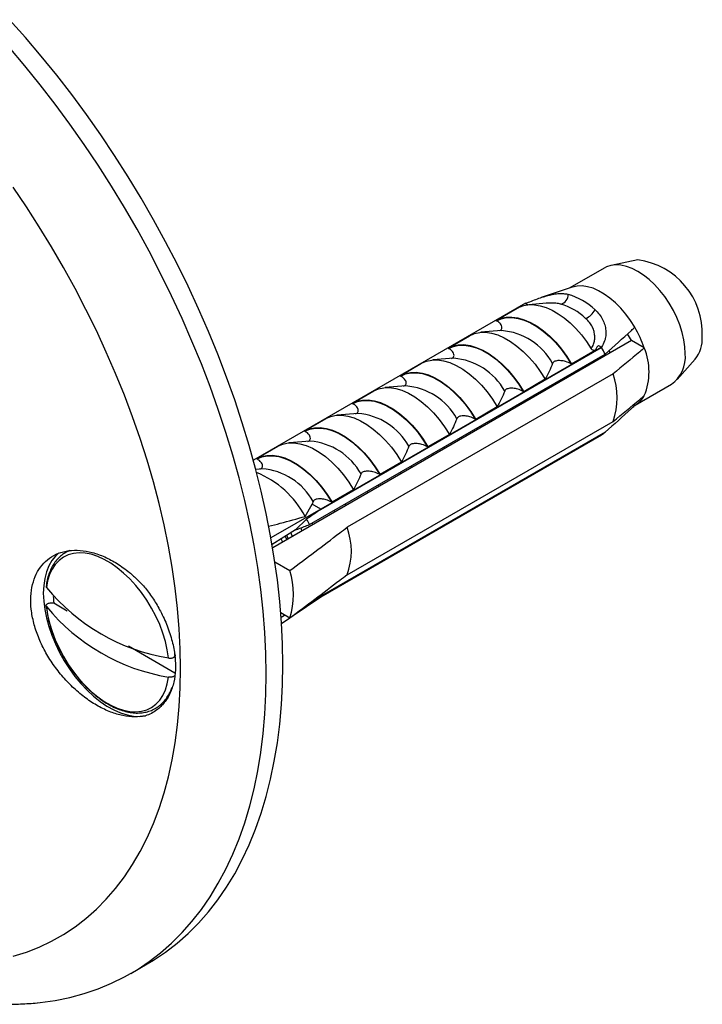
# Model space of a CAD drawing. Units: millimetres. Extents: x 60 to 1200, y 76 to 1722.
# Drawn here: x 1132 to 1161, y 538 to 580 of the extents above; entities that cross this region are included whole.
import ezdxf

# ---------------------------------------------------------------- set-up
doc = ezdxf.new("R2010")
doc.units = ezdxf.units.MM
doc.header["$LTSCALE"] = 6

msp = doc.modelspace()

# ---------------------------------------------------------------- linework, layer by layer
at = {"color": 7, "linetype": 'Continuous', "lineweight": 25}
for p, q in [((1158.496, 569.568), (1157.357, 569.336)), ((1157.059, 569.224), (1155.586, 568.374)), ((1155.678, 568.405), (1154.353, 567.958)), ((1153.683, 567.722), (1142.033, 560.997)), ((1153.683, 567.722), (1153.802, 567.653)), ((1154.572, 567.715), (1153.825, 567.655)), ((1152.422, 566.98), (1153.434, 567.564)), ((1152.445, 566.967), (1152.422, 566.98)), ((1150.372, 565.796), (1151.291, 566.327)), ((1152.662, 566.542), (1151.774, 566.472)), ((1152.662, 566.542), (1152.643, 566.54)), ((1158.224, 566.115), (1158.057, 566.405)), ((1158.224, 566.115), (1142.861, 557.246)), ((1156.818, 565.912), (1156.945, 565.839)), ((1158.771, 565.8), (1158.224, 566.115)), ((1144.44, 558.235), (1157.097, 565.541)), ((1156.945, 565.839), (1144.924, 558.899)), ((1144.924, 558.885), (1156.945, 565.825)), ((1150.395, 565.783), (1150.372, 565.796)), ((1156.672, 565.695), (1155.66, 565.111)), ((1156.945, 565.839), (1156.945, 565.825)), ((1148.321, 564.613), (1149.24, 565.143)), ((1150.612, 565.358), (1149.724, 565.288)), ((1150.612, 565.358), (1150.592, 565.357)), ((1155.66, 565.111), (1155.637, 565.124)), ((1156.834, 565.313), (1156.824, 565.384)), ((1160.18, 564.447), (1160.95, 565.316)), ((1157.435, 564.693), (1146.051, 558.121)), ((1155.89, 564.768), (1155.876, 564.836)), ((1148.344, 564.599), (1148.321, 564.613)), ((1154.529, 564.458), (1153.61, 563.927)), ((1155.419, 564.496), (1155.41, 564.567)), ((1158.378, 563.346), (1159.934, 564.244)), ((1146.27, 563.429), (1147.19, 563.959)), ((1148.561, 564.174), (1147.673, 564.104)), ((1148.561, 564.174), (1148.542, 564.173)), ((1153.61, 563.927), (1153.587, 563.94)), ((1154.476, 563.951), (1154.462, 564.02)), ((1146.293, 563.416), (1146.27, 563.429)), ((1154.005, 563.68), (1153.995, 563.751)), ((1158.366, 563.339), (1158.307, 563.373)), ((1146.51, 562.991), (1145.622, 562.92)), ((1146.51, 562.991), (1146.491, 562.989)), ((1152.478, 563.274), (1151.559, 562.743)), ((1153.062, 563.135), (1153.048, 563.204)), ((1144.22, 562.245), (1145.139, 562.776)), ((1146.051, 556.08), (1157.435, 562.652)), ((1151.559, 562.743), (1151.536, 562.757)), ((1152.591, 562.863), (1152.581, 562.934)), ((1144.243, 562.232), (1144.22, 562.245)), ((1157.097, 562.194), (1144.579, 554.967)), ((1151.177, 562.047), (1151.167, 562.118)), ((1151.648, 562.318), (1151.634, 562.387)), ((1144.46, 561.807), (1143.572, 561.737)), ((1144.46, 561.807), (1144.441, 561.805)), ((1156.945, 562.086), (1144.924, 555.146)), ((1156.945, 562.072), (1144.924, 555.132)), ((1150.428, 562.09), (1149.508, 561.56)), ((1156.945, 562.086), (1156.945, 562.072)), ((1142.169, 561.061), (1143.088, 561.592)), ((1149.508, 561.56), (1149.485, 561.573)), ((1149.763, 561.23), (1149.753, 561.301)), ((1150.233, 561.502), (1150.219, 561.571)), ((1142.192, 561.048), (1142.169, 561.061)), ((1148.377, 560.906), (1147.458, 560.376)), ((1142.409, 560.623), (1142.139, 560.602)), ((1142.409, 560.623), (1142.39, 560.621)), ((1148.348, 560.414), (1148.339, 560.485)), ((1148.819, 560.686), (1148.805, 560.754)), ((1147.458, 560.376), (1147.435, 560.389)), ((1146.326, 559.723), (1145.407, 559.192)), ((1146.934, 559.598), (1146.924, 559.669)), ((1147.405, 559.869), (1147.391, 559.938)), ((1144.593, 559.221), (1144.551, 559.115)), ((1145.407, 559.192), (1145.384, 559.205)), ((1144.924, 558.899), (1142.788, 557.666)), ((1144.248, 558.585), (1144.551, 559.115)), ((1144.924, 558.899), (1144.551, 559.115)), ((1144.924, 558.885), (1144.924, 558.899)), ((1145.52, 558.781), (1145.51, 558.852)), ((1145.991, 559.053), (1145.977, 559.122)), ((1144.315, 558.471), (1143.842, 558.01)), ((1144.576, 558.236), (1144.562, 558.305)), ((1143.842, 558.01), (1142.838, 557.38)), ((1144.106, 557.965), (1144.087, 558.102)), ((1142.956, 556.642), (1143.601, 556.269)), ((1144.924, 555.132), (1143.69, 554.295)), ((1144.924, 555.132), (1144.924, 555.146)), ((1133.359, 554.882), (1133.488, 554.882)), ((1133.488, 554.882), (1134.067, 554.548)), ((1143.601, 554.228), (1143.204, 554.457)), ((1143.218, 554.271), (1143.366, 554.364)), ((1143.596, 554.231), (1143.238, 553.988)), ((1136.68, 553.04), (1138.673, 551.889)), ((1138.673, 552.706), (1138.682, 552.62)), ((1138.674, 552.631), (1138.673, 552.706)), ((1136.786, 539.015), (1137.493, 539.423))]:
    msp.add_line(p, q, dxfattribs=at)
at = {"color": 8, "linetype": 'Continuous', "lineweight": 25}
msp.add_line((1143.642, 557.885), (1143.701, 557.731), dxfattribs=at)
at = {"color": 7, "linetype": 'Continuous', "lineweight": 25, "flags": 128}
for points in [[(1143.293, 552.243), (1143.279, 553.127), (1143.235, 554.026), (1143.163, 554.94), (1143.061, 555.867), (1142.931, 556.805), (1142.772, 557.753), (1142.585, 558.709), (1142.371, 559.674), (1142.128, 560.643), (1141.858, 561.618), (1141.561, 562.595), (1141.237, 563.574), (1140.888, 564.553), (1140.513, 565.531), (1140.113, 566.506), (1139.688, 567.477), (1139.24, 568.443), (1138.769, 569.401), (1138.275, 570.351), (1137.76, 571.291), (1137.224, 572.22), (1136.667, 573.136), (1136.091, 574.039), (1135.497, 574.926), (1134.885, 575.797), (1134.256, 576.65), (1133.612, 577.484), (1132.953, 578.298), (1132.279, 579.09), (1131.593, 579.859)], [(1142.586, 551.834), (1142.572, 552.718), (1142.528, 553.618), (1142.456, 554.532), (1142.354, 555.458), (1142.224, 556.396), (1142.065, 557.344), (1141.878, 558.301), (1141.663, 559.265), (1141.421, 560.235), (1141.151, 561.21), (1140.854, 562.187), (1140.53, 563.166), (1140.181, 564.145), (1139.806, 565.123), (1139.406, 566.098), (1138.981, 567.069), (1138.533, 568.034), (1138.062, 568.993), (1137.568, 569.943), (1137.053, 570.883), (1136.516, 571.812), (1135.96, 572.728), (1135.384, 573.631), (1134.79, 574.518), (1134.178, 575.389), (1133.549, 576.242), (1132.905, 577.076), (1132.246, 577.889), (1131.572, 578.682)], [(1160.529, 565.56), (1160.514, 565.852), (1160.47, 566.156), (1160.397, 566.469), (1160.296, 566.786), (1160.169, 567.102), (1160.018, 567.412), (1159.844, 567.713), (1159.651, 567.999), (1159.441, 568.267), (1159.217, 568.513), (1158.983, 568.733), (1158.741, 568.923), (1158.496, 569.082), (1158.251, 569.206), (1158.01, 569.294), (1157.775, 569.345), (1157.552, 569.358), (1157.342, 569.333), (1157.148, 569.269), (1157.059, 569.224)], [(1158.366, 566.687), (1158.183, 566.977), (1157.982, 567.251), (1157.766, 567.504), (1157.539, 567.734), (1157.303, 567.936), (1157.062, 568.109), (1156.819, 568.249), (1156.578, 568.355), (1156.342, 568.425), (1156.114, 568.458), (1155.899, 568.453), (1155.698, 568.411), (1155.678, 568.405)], [(1153.417, 567.55), (1153.619, 567.622), (1153.839, 567.657), (1154.073, 567.653), (1154.318, 567.612), (1154.572, 567.533), (1154.83, 567.417), (1155.091, 567.267), (1155.349, 567.084), (1155.603, 566.87), (1155.848, 566.628), (1156.082, 566.362), (1156.302, 566.074), (1156.504, 565.768)], [(1152.422, 566.98), (1152.63, 567.071), (1152.857, 567.12), (1153.102, 567.126), (1153.361, 567.09), (1153.629, 567.011), (1153.903, 566.891), (1154.179, 566.731), (1154.454, 566.535), (1154.722, 566.304), (1154.98, 566.042), (1155.225, 565.753), (1155.453, 565.441), (1155.66, 565.111)], [(1152.445, 566.967), (1152.65, 567.054), (1152.875, 567.1), (1153.117, 567.105), (1153.371, 567.068), (1153.636, 566.99), (1153.905, 566.871), (1154.177, 566.714), (1154.447, 566.521), (1154.711, 566.295), (1154.966, 566.038), (1155.207, 565.754), (1155.432, 565.448), (1155.637, 565.124)], [(1151.291, 566.327), (1151.498, 566.418), (1151.726, 566.467), (1151.971, 566.473), (1152.229, 566.437), (1152.498, 566.358), (1152.772, 566.238), (1153.048, 566.078), (1153.322, 565.882), (1153.59, 565.651), (1153.849, 565.389), (1154.094, 565.1), (1154.321, 564.788), (1154.529, 564.458)], [(1150.372, 565.796), (1150.579, 565.887), (1150.807, 565.936), (1151.052, 565.943), (1151.31, 565.906), (1151.578, 565.827), (1151.853, 565.707), (1152.129, 565.548), (1152.403, 565.351), (1152.671, 565.12), (1152.93, 564.858), (1153.174, 564.57), (1153.402, 564.258), (1153.61, 563.927)], [(1150.395, 565.783), (1150.6, 565.87), (1150.825, 565.917), (1151.066, 565.921), (1151.321, 565.884), (1151.585, 565.806), (1151.855, 565.687), (1152.127, 565.53), (1152.396, 565.337), (1152.66, 565.111), (1152.915, 564.854), (1153.156, 564.571), (1153.381, 564.265), (1153.587, 563.94)], [(1149.24, 565.143), (1149.448, 565.234), (1149.675, 565.283), (1149.92, 565.289), (1150.179, 565.253), (1150.447, 565.174), (1150.721, 565.054), (1150.997, 564.894), (1151.272, 564.698), (1151.54, 564.467), (1151.798, 564.205), (1152.043, 563.916), (1152.271, 563.604), (1152.478, 563.274)], [(1148.321, 564.613), (1148.528, 564.704), (1148.756, 564.753), (1149.001, 564.759), (1149.259, 564.722), (1149.528, 564.643), (1149.802, 564.523), (1150.078, 564.364), (1150.352, 564.167), (1150.621, 563.936), (1150.879, 563.675), (1151.124, 563.386), (1151.352, 563.074), (1151.559, 562.743)], [(1148.344, 564.599), (1148.549, 564.687), (1148.774, 564.733), (1149.016, 564.737), (1149.27, 564.7), (1149.534, 564.622), (1149.804, 564.503), (1150.076, 564.347), (1150.346, 564.154), (1150.61, 563.927), (1150.864, 563.67), (1151.106, 563.387), (1151.331, 563.081), (1151.536, 562.757)], [(1147.19, 563.959), (1147.397, 564.05), (1147.625, 564.099), (1147.87, 564.106), (1148.128, 564.069), (1148.396, 563.99), (1148.671, 563.87), (1148.947, 563.711), (1149.221, 563.514), (1149.489, 563.283), (1149.748, 563.022), (1149.993, 562.733), (1150.22, 562.421), (1150.428, 562.09)], [(1146.27, 563.429), (1146.478, 563.52), (1146.706, 563.569), (1146.95, 563.575), (1147.209, 563.538), (1147.477, 563.459), (1147.751, 563.339), (1148.028, 563.18), (1148.302, 562.983), (1148.57, 562.753), (1148.828, 562.491), (1149.073, 562.202), (1149.301, 561.89), (1149.508, 561.56)], [(1146.293, 563.416), (1146.499, 563.503), (1146.724, 563.549), (1146.965, 563.554), (1147.22, 563.517), (1147.484, 563.438), (1147.754, 563.32), (1148.025, 563.163), (1148.295, 562.97), (1148.559, 562.743), (1148.814, 562.486), (1149.055, 562.203), (1149.28, 561.897), (1149.485, 561.573)], [(1145.139, 562.776), (1145.346, 562.867), (1145.574, 562.916), (1145.819, 562.922), (1146.078, 562.885), (1146.346, 562.806), (1146.62, 562.686), (1146.896, 562.527), (1147.17, 562.33), (1147.439, 562.099), (1147.697, 561.838), (1147.942, 561.549), (1148.17, 561.237), (1148.377, 560.906)], [(1144.22, 562.245), (1144.427, 562.336), (1144.655, 562.385), (1144.9, 562.391), (1145.158, 562.355), (1145.427, 562.276), (1145.701, 562.156), (1145.977, 561.996), (1146.251, 561.8), (1146.519, 561.569), (1146.778, 561.307), (1147.023, 561.018), (1147.25, 560.706), (1147.458, 560.376)], [(1144.243, 562.232), (1144.448, 562.319), (1144.673, 562.365), (1144.914, 562.37), (1145.169, 562.333), (1145.433, 562.254), (1145.703, 562.136), (1145.975, 561.979), (1146.245, 561.786), (1146.509, 561.559), (1146.763, 561.303), (1147.005, 561.019), (1147.23, 560.713), (1147.435, 560.389)], [(1143.088, 561.592), (1143.296, 561.683), (1143.524, 561.732), (1143.768, 561.738), (1144.027, 561.701), (1144.295, 561.623), (1144.569, 561.503), (1144.846, 561.343), (1145.12, 561.147), (1145.388, 560.916), (1145.646, 560.654), (1145.891, 560.365), (1146.119, 560.053), (1146.326, 559.723)], [(1142.169, 561.061), (1142.377, 561.152), (1142.604, 561.201), (1142.849, 561.207), (1143.108, 561.171), (1143.376, 561.092), (1143.65, 560.972), (1143.926, 560.812), (1144.201, 560.616), (1144.469, 560.385), (1144.727, 560.123), (1144.972, 559.834), (1145.2, 559.522), (1145.407, 559.192)], [(1142.192, 561.048), (1142.397, 561.135), (1142.622, 561.182), (1142.864, 561.186), (1143.118, 561.149), (1143.383, 561.071), (1143.652, 560.952), (1143.924, 560.795), (1144.194, 560.602), (1144.458, 560.376), (1144.713, 560.119), (1144.954, 559.835), (1145.179, 559.529), (1145.384, 559.205)], [(1133.704, 557.023), (1133.556, 556.887), (1133.402, 556.694), (1133.274, 556.469), (1133.172, 556.215), (1133.099, 555.934), (1133.055, 555.629), (1133.04, 555.304), (1133.055, 554.962), (1133.099, 554.606), (1133.172, 554.241), (1133.274, 553.87), (1133.402, 553.496), (1133.556, 553.125), (1133.735, 552.759), (1133.936, 552.403), (1134.157, 552.06), (1134.396, 551.733), (1134.65, 551.427), (1134.917, 551.145), (1135.194, 550.889), (1135.478, 550.662), (1135.766, 550.467), (1136.055, 550.305), (1136.342, 550.178), (1136.625, 550.088), (1136.899, 550.035), (1137.163, 550.02), (1137.413, 550.043)], [(1138.401, 552.523), (1138.348, 552.872), (1138.267, 553.229), (1138.158, 553.59), (1138.022, 553.952), (1137.86, 554.31), (1137.675, 554.66), (1137.469, 554.999), (1137.244, 555.322), (1137.002, 555.626), (1136.746, 555.907), (1136.48, 556.163), (1136.206, 556.389), (1135.927, 556.585), (1135.646, 556.747), (1135.367, 556.873), (1135.093, 556.963), (1134.827, 557.015), (1134.571, 557.029), (1134.33, 557.004), (1134.104, 556.941), (1133.898, 556.841), (1133.713, 556.704), (1133.552, 556.532), (1133.416, 556.328), (1133.306, 556.092), (1133.225, 555.829), (1133.173, 555.541)], [(1133.173, 554.725), (1133.225, 554.376), (1133.306, 554.019), (1133.416, 553.658), (1133.552, 553.296), (1133.713, 552.938), (1133.898, 552.588), (1134.104, 552.249), (1134.33, 551.926), (1134.571, 551.622), (1134.827, 551.341), (1135.093, 551.085), (1135.367, 550.859), (1135.646, 550.663), (1135.927, 550.501), (1136.206, 550.375), (1136.48, 550.285), (1136.746, 550.233), (1137.002, 550.219), (1137.244, 550.244), (1137.469, 550.307), (1137.675, 550.407), (1137.86, 550.544), (1138.022, 550.716), (1138.158, 550.92), (1138.267, 551.155), (1138.348, 551.419), (1138.401, 551.707)], [(1137.493, 539.423), (1137.76, 539.583), (1138.275, 539.928), (1138.769, 540.308), (1139.24, 540.722), (1139.688, 541.17), (1140.113, 541.651), (1140.513, 542.164), (1140.888, 542.709), (1141.237, 543.285), (1141.561, 543.89), (1141.858, 544.525), (1142.128, 545.187), (1142.371, 545.877), (1142.585, 546.593), (1142.772, 547.334), (1142.931, 548.099), (1143.061, 548.887), (1143.163, 549.696), (1143.235, 550.526), (1143.279, 551.375), (1143.293, 552.243)], [(1132.79, 537.759), (1132.905, 537.771), (1133.549, 537.861), (1134.178, 537.988), (1134.79, 538.152), (1135.384, 538.353), (1135.96, 538.591), (1136.516, 538.865), (1137.053, 539.175), (1137.568, 539.52), (1138.062, 539.9), (1138.533, 540.314), (1138.981, 540.762), (1139.406, 541.243), (1139.806, 541.756), (1140.181, 542.301), (1140.53, 542.876), (1140.854, 543.482), (1141.151, 544.116), (1141.421, 544.779), (1141.663, 545.469), (1141.878, 546.185), (1142.065, 546.926), (1142.224, 547.691), (1142.354, 548.478), (1142.456, 549.288), (1142.528, 550.118), (1142.572, 550.967), (1142.586, 551.834)]]:
    msp.add_lwpolyline(points, dxfattribs=at)
at = {"color": 8, "linetype": 'Continuous', "lineweight": 25, "flags": 128}
for points in [[(1138.92, 552.073), (1138.905, 552.913), (1138.861, 553.768), (1138.788, 554.637), (1138.687, 555.518), (1138.556, 556.411), (1138.397, 557.314), (1138.209, 558.225), (1137.994, 559.142), (1137.751, 560.065), (1137.48, 560.991), (1137.183, 561.92), (1136.86, 562.849), (1136.51, 563.778), (1136.136, 564.704), (1135.737, 565.626), (1135.313, 566.543), (1134.867, 567.452), (1134.398, 568.354), (1133.908, 569.245), (1133.396, 570.125), (1132.864, 570.993), (1132.313, 571.846), (1131.744, 572.683)], [(1143.286, 557.491), (1143.267, 557.535), (1143.226, 557.624)], [(1143.399, 557.732), (1143.441, 557.639), (1143.46, 557.592)], [(1143.528, 557.631), (1143.525, 557.64), (1143.469, 557.776)], [(1131.744, 539.748), (1132.313, 539.928), (1132.864, 540.145), (1133.396, 540.399), (1133.908, 540.688), (1134.398, 541.013), (1134.867, 541.373), (1135.313, 541.767), (1135.737, 542.196), (1136.136, 542.657), (1136.51, 543.151), (1136.86, 543.676), (1137.183, 544.232), (1137.48, 544.817), (1137.751, 545.431), (1137.994, 546.073), (1138.209, 546.742), (1138.397, 547.436), (1138.556, 548.155), (1138.687, 548.897), (1138.788, 549.661), (1138.861, 550.446), (1138.905, 551.251), (1138.92, 552.073)]]:
    msp.add_lwpolyline(points, dxfattribs=at)
at = {"color": 7, "linetype": 'Continuous', "lineweight": 25}
for centre, radius, start, end in [((1158.093, 566.43), 3.164, 357.375, 82.6917), ((1155.089, 568.096), 0.429, 284.6869, 359.8995), ((1154.696, 565.346), 2.869, 46.644, 73.3614), ((1154.437, 565.137), 2.656, 46.644, 73.3614), ((1155.976, 567.792), 0.778, 291.4472, 332.4864), ((1154.207, 564.25), 4.82, 18.7487, 30.3634), ((1159.806, 566.207), 1.45, 322.099, 3.092), ((1152.081, 563.03), 5.61, 26.5929, 29.8795), ((1156.33, 564.779), 2.646, 337.3104, 22.6896), ((1159.064, 565.43), 1.471, 306.2403, 5.0718), ((1154.607, 563.672), 3.007, 340.1594, 19.8406), ((1157.843, 564.25), 1.05, 299.8412, 332.0768), ((1156.391, 563.03), 1.094, 300.3945, 310.1712), ((1140.64, 556.685), 4.078, 27.7823, 67.8963), ((1139.427, 555.725), 5.606, 26.5921, 29.3295), ((1143.222, 557.1), 3.007, 340.1594, 19.8406), ((1140.268, 555.249), 3.486, 342.9771, 17.0229), ((1139.785, 560.959), 8.548, 219.3256, 260.6797), ((1137.429, 555.321), 3.965, 182.4149, 186.3536), ((1139.785, 560.142), 8.548, 219.3256, 260.6797)]:
    msp.add_arc(centre, radius, start, end, dxfattribs=at)
at = {"color": 8, "linetype": 'Continuous', "lineweight": 25}
for centre in [(1152.46, 563.825), (1150.409, 562.641), (1148.358, 561.457), (1146.308, 560.274), (1144.257, 559.09), (1142.207, 557.906)]:
    msp.add_arc(centre, 2.725, 28.855, 85.7357, dxfattribs=at)
at = {"color": 7, "linetype": 'Continuous', "lineweight": 25}
for start_param, end_param in [(2.337133, 2.353748), (3.888161, 3.900504)]:
    msp.add_ellipse((1182.208, 580.423), major_axis=(52.519, 33.032), ratio=0.036216, start_param=start_param, end_param=end_param, dxfattribs=at)
for points, knots in [([(1153.689, 567.711), (1153.771, 567.743), (1153.938, 567.807), (1154.197, 567.905), (1154.458, 567.995), (1154.712, 568.068), (1154.957, 568.118), (1155.172, 568.136), (1155.36, 568.129), (1155.465, 568.107), (1155.518, 568.095)], [0, 0, 0, 0, 0.129636, 0.263027, 0.39267, 0.526141, 0.654512, 0.786575, 0.89241, 1, 1, 1, 1]), ([(1153.417, 567.55), (1153.411, 567.547), (1153.398, 567.541), (1153.393, 567.54), (1153.405, 567.547), (1153.424, 567.558), (1153.434, 567.564)], [0, 0, 0, 0, 0.201693, 0.403547, 0.674276, 1, 1, 1, 1]), ([(1156.666, 567.433), (1156.728, 567.372), (1156.853, 567.249), (1156.992, 567.031), (1157.089, 566.794), (1157.133, 566.554), (1157.129, 566.32), (1157.077, 566.069), (1156.99, 565.922), (1156.939, 565.835)], [0, 0, 0, 0, 0.135517, 0.274735, 0.410354, 0.550369, 0.678881, 0.811105, 1, 1, 1, 1]), ([(1152.566, 566.534), (1152.585, 566.542), (1152.625, 566.559), (1152.666, 566.604), (1152.688, 566.673), (1152.66, 566.778), (1152.574, 566.883), (1152.481, 566.944), (1152.445, 566.967)], [0, 0, 0, 0, 0.080547, 0.173895, 0.303331, 0.503798, 0.810524, 1, 1, 1, 1]), ([(1156.504, 565.768), (1156.539, 565.83), (1156.601, 565.939), (1156.648, 566.128), (1156.658, 566.312), (1156.628, 566.504), (1156.558, 566.695), (1156.44, 566.89), (1156.323, 567.006), (1156.261, 567.068)], [0, 0, 0, 0, 0.181576, 0.3195266, 0.4573586, 0.5888008, 0.7201283, 0.8500606, 1, 1, 1, 1]), ([(1157.097, 565.541), (1157.474, 565.877), (1157.902, 566.257), (1158.317, 566.642), (1158.366, 566.687)], [0, 0, 0, 0, 0.883087, 1, 1, 1, 1]), ([(1156.818, 565.912), (1156.8, 565.896), (1156.765, 565.862), (1156.717, 565.789), (1156.69, 565.732), (1156.672, 565.695)], [0, 0, 0, 0, 0.248711, 0.503894, 1, 1, 1, 1]), ([(1150.516, 565.351), (1150.534, 565.358), (1150.574, 565.375), (1150.615, 565.421), (1150.637, 565.489), (1150.609, 565.594), (1150.524, 565.699), (1150.43, 565.76), (1150.395, 565.783)], [0, 0, 0, 0, 0.080547, 0.173895, 0.303331, 0.503798, 0.810524, 1, 1, 1, 1]), ([(1156.672, 565.695), (1156.653, 565.694), (1156.617, 565.693), (1156.568, 565.707), (1156.529, 565.733), (1156.512, 565.757), (1156.504, 565.768)], [0, 0, 0, 0, 0.324721, 0.596653, 0.80074, 1, 1, 1, 1]), ([(1157.301, 565.602), (1157.297, 565.625), (1157.292, 565.659), (1157.279, 565.691), (1157.275, 565.701)], [0, 0, 0, 0, 0.679412, 1, 1, 1, 1]), ([(1158.771, 565.8), (1158.707, 565.747), (1158.264, 565.377), (1157.817, 565.009), (1157.435, 564.693)], [0, 0, 0, 0, 0.143461, 1, 1, 1, 1]), ([(1154.846, 565.14), (1154.799, 565.025), (1154.704, 564.796), (1154.587, 564.571), (1154.529, 564.458)], [0, 0, 0, 0, 0.499575, 1, 1, 1, 1]), ([(1155.637, 565.124), (1155.563, 565.16), (1155.433, 565.221), (1155.229, 565.259), (1155.081, 565.261), (1154.981, 565.245), (1154.91, 565.216), (1154.865, 565.179), (1154.852, 565.152), (1154.846, 565.14)], [0, 0, 0, 0, 0.300106, 0.525409, 0.659998, 0.762112, 0.84638, 0.930734, 1, 1, 1, 1]), ([(1148.465, 564.167), (1148.484, 564.175), (1148.524, 564.192), (1148.565, 564.237), (1148.586, 564.306), (1148.558, 564.41), (1148.473, 564.515), (1148.38, 564.576), (1148.344, 564.599)], [0, 0, 0, 0, 0.080547, 0.173895, 0.303331, 0.503798, 0.810524, 1, 1, 1, 1]), ([(1152.795, 563.956), (1152.748, 563.842), (1152.654, 563.613), (1152.537, 563.387), (1152.478, 563.274)], [0, 0, 0, 0, 0.499575, 1, 1, 1, 1]), ([(1153.587, 563.94), (1153.512, 563.976), (1153.383, 564.037), (1153.178, 564.075), (1153.03, 564.078), (1152.93, 564.061), (1152.859, 564.032), (1152.815, 563.995), (1152.801, 563.968), (1152.795, 563.956)], [0, 0, 0, 0, 0.300106, 0.525409, 0.659998, 0.762112, 0.84638, 0.930734, 1, 1, 1, 1]), ([(1146.414, 562.983), (1146.433, 562.991), (1146.473, 563.008), (1146.514, 563.053), (1146.536, 563.122), (1146.508, 563.226), (1146.423, 563.332), (1146.329, 563.392), (1146.293, 563.416)], [0, 0, 0, 0, 0.080547, 0.173895, 0.303331, 0.503798, 0.810524, 1, 1, 1, 1]), ([(1157.435, 562.652), (1157.817, 562.967), (1158.264, 563.336), (1158.707, 563.705), (1158.771, 563.758)], [0, 0, 0, 0, 0.856539, 1, 1, 1, 1]), ([(1158.366, 563.339), (1158.317, 563.294), (1157.902, 562.91), (1157.474, 562.529), (1157.097, 562.194)], [0, 0, 0, 0, 0.116913, 1, 1, 1, 1]), ([(1150.745, 562.772), (1150.698, 562.658), (1150.603, 562.429), (1150.486, 562.203), (1150.428, 562.09)], [0, 0, 0, 0, 0.499575, 1, 1, 1, 1]), ([(1151.536, 562.757), (1151.462, 562.792), (1151.332, 562.854), (1151.128, 562.891), (1150.98, 562.894), (1150.88, 562.878), (1150.808, 562.848), (1150.764, 562.812), (1150.751, 562.785), (1150.745, 562.772)], [0, 0, 0, 0, 0.300106, 0.525409, 0.659998, 0.762112, 0.84638, 0.930734, 1, 1, 1, 1]), ([(1144.364, 561.799), (1144.382, 561.807), (1144.423, 561.824), (1144.464, 561.869), (1144.485, 561.938), (1144.457, 562.043), (1144.372, 562.148), (1144.279, 562.209), (1144.243, 562.232)], [0, 0, 0, 0, 0.080547, 0.173895, 0.303331, 0.503798, 0.810524, 1, 1, 1, 1]), ([(1149.485, 561.573), (1149.411, 561.608), (1149.281, 561.67), (1149.077, 561.707), (1148.929, 561.71), (1148.829, 561.694), (1148.758, 561.665), (1148.713, 561.628), (1148.7, 561.601), (1148.694, 561.588)], [0, 0, 0, 0, 0.3001056, 0.525409, 0.6599976, 0.7621121, 0.8463796, 0.930734, 1, 1, 1, 1]), ([(1148.694, 561.588), (1148.647, 561.474), (1148.553, 561.245), (1148.436, 561.019), (1148.377, 560.906)], [0, 0, 0, 0, 0.499575, 1, 1, 1, 1]), ([(1142.313, 560.615), (1142.332, 560.623), (1142.372, 560.64), (1142.413, 560.685), (1142.435, 560.754), (1142.407, 560.859), (1142.321, 560.964), (1142.228, 561.025), (1142.192, 561.048)], [0, 0, 0, 0, 0.080547, 0.173895, 0.303331, 0.503798, 0.810524, 1, 1, 1, 1]), ([(1147.435, 560.389), (1147.361, 560.424), (1147.231, 560.486), (1147.026, 560.523), (1146.878, 560.526), (1146.778, 560.51), (1146.707, 560.481), (1146.663, 560.444), (1146.65, 560.417), (1146.644, 560.405)], [0, 0, 0, 0, 0.300106, 0.525409, 0.659998, 0.762112, 0.84638, 0.930734, 1, 1, 1, 1]), ([(1146.644, 560.405), (1146.596, 560.29), (1146.502, 560.061), (1146.385, 559.836), (1146.326, 559.723)], [0, 0, 0, 0, 0.499575, 1, 1, 1, 1]), ([(1145.384, 559.205), (1145.31, 559.241), (1145.18, 559.302), (1144.976, 559.34), (1144.828, 559.342), (1144.728, 559.326), (1144.656, 559.297), (1144.612, 559.26), (1144.599, 559.233), (1144.593, 559.221)], [0, 0, 0, 0, 0.300106, 0.525409, 0.659998, 0.762112, 0.84638, 0.930734, 1, 1, 1, 1]), ([(1142.685, 558.168), (1142.853, 558.208), (1143.384, 558.337), (1143.897, 558.485), (1144.248, 558.585)], [0, 0, 0, 0, 0.316291, 1, 1, 1, 1]), ([(1143.601, 556.269), (1144.312, 556.806), (1145.129, 557.422), (1145.944, 558.04), (1146.051, 558.121)], [0, 0, 0, 0, 0.869126, 1, 1, 1, 1]), ([(1143.842, 558.01), (1143.965, 558.056), (1144.164, 558.131), (1144.363, 558.206), (1144.44, 558.235)], [0, 0, 0, 0, 0.614988, 1, 1, 1, 1]), ([(1137.413, 550.043), (1137.262, 550.022), (1136.957, 549.978), (1136.451, 550.04), (1135.922, 550.196), (1135.388, 550.448), (1134.856, 550.79), (1134.35, 551.209), (1133.876, 551.699), (1133.457, 552.238), (1133.098, 552.82), (1132.818, 553.416), (1132.618, 554.022), (1132.51, 554.608), (1132.492, 555.168), (1132.565, 555.678), (1132.727, 556.133), (1132.97, 556.513), (1133.292, 556.814), (1133.679, 557.024), (1134.126, 557.138), (1134.613, 557.15), (1135.135, 557.059), (1135.669, 556.867), (1136.207, 556.578), (1136.677, 556.237), (1137.083, 555.877), (1137.302, 555.637), (1137.413, 555.516)], [0, 0, 0, 0, 0.038827, 0.07878, 0.117667, 0.157676, 0.196685, 0.236823, 0.275876, 0.31607, 0.354978, 0.395032, 0.43362, 0.473347, 0.5116, 0.550969, 0.589107, 0.628342, 0.666677, 0.706104, 0.74479, 0.784581, 0.823546, 0.863635, 0.902694, 0.942889, 0.971231, 1, 1, 1, 1]), ([(1134.181, 557.121), (1134.123, 557.097), (1133.994, 557.043), (1133.815, 556.92), (1133.645, 556.763), (1133.498, 556.576), (1133.374, 556.363), (1133.275, 556.124), (1133.2, 555.867), (1133.173, 555.682), (1133.159, 555.592)], [0, 0, 0, 0, 0.104827, 0.23174, 0.358463, 0.485714, 0.614181, 0.744159, 0.875545, 1, 1, 1, 1]), ([(1146.051, 556.08), (1145.944, 555.999), (1145.129, 555.381), (1144.312, 554.764), (1143.601, 554.228)], [0, 0, 0, 0, 0.130874, 1, 1, 1, 1]), ([(1133.159, 555.592), (1133.16, 555.579), (1133.16, 555.562), (1133.17, 555.546), (1133.173, 555.541)], [0, 0, 0, 0, 0.730244, 1, 1, 1, 1]), ([(1137.413, 555.516), (1137.529, 555.359), (1137.764, 555.042), (1138.082, 554.496), (1138.362, 553.889), (1138.569, 553.245), (1138.687, 552.612), (1138.71, 552.021), (1138.639, 551.475), (1138.479, 550.998), (1138.231, 550.594), (1137.949, 550.322), (1137.669, 550.144), (1137.499, 550.077), (1137.413, 550.043)], [0, 0, 0, 0, 0.07574, 0.152935, 0.245126, 0.340069, 0.430903, 0.524419, 0.614461, 0.70711, 0.797261, 0.889975, 0.944717, 1, 1, 1, 1]), ([(1133.173, 554.725), (1133.168, 554.734), (1133.156, 554.755), (1133.159, 554.786), (1133.177, 554.819), (1133.21, 554.848), (1133.264, 554.871), (1133.317, 554.881), (1133.349, 554.882), (1133.359, 554.882)], [0, 0, 0, 0, 0.12357, 0.298821, 0.408775, 0.580602, 0.752437, 0.924224, 1, 1, 1, 1]), ([(1133.16, 554.76), (1133.164, 554.723), (1133.18, 554.577), (1133.226, 554.314), (1133.309, 553.971), (1133.417, 553.625), (1133.549, 553.281), (1133.701, 552.944), (1133.818, 552.727), (1133.876, 552.62)], [0, 0, 0, 0, 0.052732, 0.211868, 0.370855, 0.529677, 0.688356, 0.846931, 1, 1, 1, 1]), ([(1133.876, 552.62), (1133.878, 552.616), (1133.938, 552.501), (1134.074, 552.285), (1134.284, 551.974), (1134.511, 551.681), (1134.751, 551.406), (1135.003, 551.153), (1135.263, 550.924), (1135.531, 550.722), (1135.803, 550.548), (1136.077, 550.404), (1136.351, 550.292), (1136.622, 550.213), (1136.887, 550.17), (1137.143, 550.162), (1137.387, 550.19), (1137.615, 550.253), (1137.826, 550.349), (1138.017, 550.477), (1138.187, 550.635), (1138.335, 550.821), (1138.456, 551.036), (1138.529, 551.191), (1138.554, 551.279), (1138.554, 551.28)], [0, 0, 0, 0, 0.001648, 0.049634, 0.097629, 0.145643, 0.193691, 0.241789, 0.289949, 0.338183, 0.386496, 0.434881, 0.48331, 0.531694, 0.579909, 0.627788, 0.675159, 0.721925, 0.76814, 0.814017, 0.859825, 0.905825, 0.952264, 0.999248, 1, 1, 1, 1]), ([(1138.401, 552.523), (1138.409, 552.521), (1138.44, 552.515), (1138.495, 552.514), (1138.562, 552.524), (1138.617, 552.547), (1138.652, 552.573), (1138.66, 552.592), (1138.663, 552.598)], [0, 0, 0, 0, 0.083348, 0.289765, 0.494505, 0.697542, 0.899516, 1, 1, 1, 1]), ([(1138.664, 551.781), (1138.658, 551.771), (1138.643, 551.748), (1138.597, 551.72), (1138.537, 551.702), (1138.47, 551.696), (1138.424, 551.701), (1138.402, 551.706), (1138.401, 551.707)], [0, 0, 0, 0, 0.17843, 0.380934, 0.58277, 0.785, 0.988538, 1, 1, 1, 1]), ([(1111.784, 549.598), (1111.943, 549.395), (1112.308, 548.929), (1112.898, 548.222), (1113.548, 547.474), (1114.213, 546.746), (1114.89, 546.039), (1115.579, 545.355), (1116.279, 544.694), (1116.99, 544.057), (1117.711, 543.445), (1118.44, 542.859), (1119.178, 542.3), (1119.924, 541.768), (1120.676, 541.265), (1121.435, 540.792), (1122.198, 540.349), (1122.966, 539.937), (1123.737, 539.557), (1124.51, 539.211), (1125.283, 538.898), (1126.057, 538.62), (1126.829, 538.377), (1127.598, 538.17), (1128.362, 537.999), (1129.121, 537.866), (1129.872, 537.769), (1130.614, 537.71), (1131.347, 537.686), (1132.067, 537.704), (1132.547, 537.729), (1132.784, 537.759), (1132.788, 537.759)], [0, 0, 0, 0, 0.0266739, 0.0613727, 0.0960991, 0.1308565, 0.1656482, 0.2004771, 0.2353457, 0.2702563, 0.3052103, 0.3402087, 0.375251, 0.410336, 0.4454605, 0.4806197, 0.5158062, 0.5510102, 0.5862149, 0.6214009, 0.6565469, 0.6916275, 0.726614, 0.7614752, 0.7961783, 0.8306902, 0.8649798, 0.8990196, 0.9327877, 0.9662689, 0.9994565, 1, 1, 1, 1])]:
    msp.add_open_spline(points, degree=3, knots=knots, dxfattribs=at)
at = {"color": 8, "linetype": 'Continuous', "lineweight": 25}
msp.add_open_spline([(1155.198, 567.682), (1155.129, 567.696), (1155.001, 567.722), (1154.787, 567.728), (1154.641, 567.718), (1154.573, 567.714)], degree=3, knots=[0, 0, 0, 0, 0.380134, 0.706847, 1, 1, 1, 1], dxfattribs=at)

doc.saveas('drawing.dxf')
